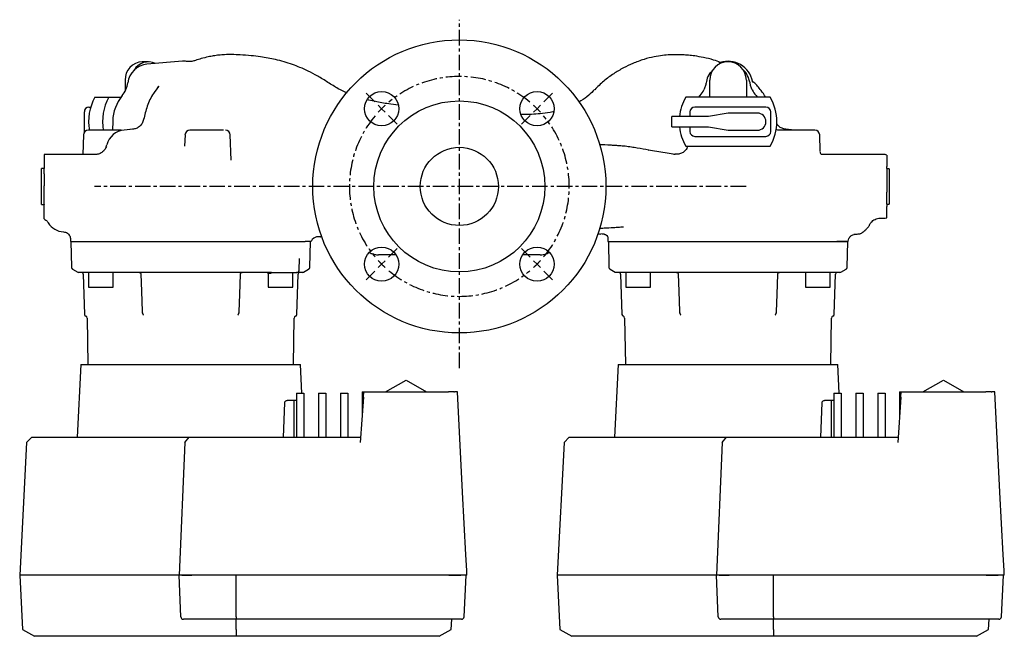
# Model space of a CAD drawing. Units: inches. Extents: x 150 to 917, y -35 to 527.
# Drawn here: x 178 to 581, y -35 to 218 of the extents above; entities that cross this region are included whole.
import ezdxf

# ---------------------------------------------------------------- set-up
doc = ezdxf.new("R2010")
doc.units = ezdxf.units.IN
doc.header["$MEASUREMENT"] = 0
doc.linetypes.add('CENTER', pattern=[10.16, 6.35, -1.27, 1.27, -1.27])
doc.layers.add('Biral', color=160, linetype='Continuous')

msp = doc.modelspace()

# ---------------------------------------------------------------- linework, layer by layer
at = {"layer": 'Biral', "linetype": 'CENTER'}
for p, q in [((358.05, 75.14), (358.05, 217.73)), ((323.41, 184.14), (319.87, 187.67)), ((392.7, 184.14), (396.24, 187.67)), ((326.23, 181.31), (324.82, 182.72)), ((389.87, 181.31), (391.29, 182.72)), ((326.23, 181.31), (327.65, 179.89)), ((329.06, 178.48), (332.6, 174.94)), ((387.05, 178.48), (383.51, 174.94)), ((389.87, 181.31), (388.46, 179.89)), ((475.46, 149.49), (208.64, 149.49)), ((329.06, 120.5), (332.6, 124.03)), ((387.05, 120.5), (383.51, 124.03)), ((326.23, 117.67), (324.82, 116.25)), ((326.23, 117.67), (327.65, 119.08)), ((389.87, 117.67), (388.46, 119.08)), ((389.87, 117.67), (391.29, 116.25)), ((323.41, 114.84), (319.87, 111.3)), ((392.7, 114.84), (396.24, 111.3))]:
    msp.add_line(p, q, dxfattribs=at)
at = {"layer": 'Biral'}
for p, q in [((230.78, 200.49), (228.25, 200.49)), ((244.71, 200.69), (230.17, 199.58)), ((250.03, 201.02), (250.01, 201.01)), ((221.2, 192.99), (221.2, 188.43)), ((234.91, 190.55), (234.42, 189.97)), ((460.55, 185.99), (460.55, 192.99)), ((475.55, 192.99), (475.55, 185.99)), ((208.79, 185.99), (214.51, 185.99)), ((214.51, 185.99), (219.51, 185.99)), ((485.37, 185.99), (450.73, 185.99)), ((456.05, 185.99), (456.6, 186.64)), ((458.16, 189.01), (458.15, 189)), ((477.95, 189), (477.95, 189.01)), ((479.51, 186.64), (480.05, 185.99)), ((206.4, 181.99), (207.14, 181.99)), ((483.55, 181.99), (454.45, 181.99)), ((204.52, 171.99), (204.52, 179.99)), ((460.05, 178.08), (445.05, 178.08)), ((445.05, 175.99), (445.05, 178.08)), ((452.45, 179.99), (452.45, 178.08)), ((468.05, 179.49), (460.05, 178.08)), ((476.05, 179.49), (468.05, 179.49)), ((480.05, 179.49), (476.05, 179.49)), ((485.55, 171.99), (485.55, 179.99)), ((216.15, 176.26), (216.03, 172.49)), ((445.05, 173.9), (445.05, 175.99)), ((445.05, 173.9), (460.05, 173.9)), ((452.45, 173.9), (452.45, 171.99)), ((460.05, 173.9), (468.05, 172.49)), ((204.15, 170.56), (203.87, 162.49)), ((204.54, 171.68), (204.52, 171.99)), ((219.61, 172.49), (219.23, 172.35)), ((224.41, 172.89), (220.81, 172.57)), ((223.4, 172.86), (223.27, 172.79)), ((245.74, 170.56), (245.58, 166)), ((264.62, 160.28), (264.26, 170.56)), ((454.45, 169.99), (483.55, 169.99)), ((468.05, 172.49), (476.05, 172.49)), ((476.05, 172.49), (480.05, 172.49)), ((489.13, 172.49), (488.89, 172.49)), ((489.12, 172.49), (488.9, 172.53)), ((489.14, 172.49), (489.12, 172.49)), ((495.29, 172.57), (491.62, 172.89)), ((505.83, 163.98), (505.6, 170.56)), ((450.73, 165.99), (485.37, 165.99)), ((208.83, 162.49), (188.05, 162.49)), ((188.05, 162.49), (188.05, 156.84)), ((435.6, 164.23), (435.55, 164.27)), ((446.33, 162.64), (446.45, 162.52)), ((507.01, 162.49), (506.24, 162.6)), ((532.36, 162.49), (506.97, 162.49)), ((533.06, 162.33), (532.2, 162.49)), ((264.6, 160.28), (264.57, 161.03)), ((188.05, 156.83), (187.05, 156.83)), ((187.05, 142.03), (187.05, 156.83)), ((188.05, 154.63), (188.05, 156.84)), ((534.05, 156.71), (533.05, 156.71)), ((534.05, 156.71), (534.05, 142.27)), ((188.05, 151.2), (188.05, 151.04)), ((188.05, 151.04), (188.05, 149.77)), ((188.05, 149.77), (188.05, 149.73)), ((188.05, 147.93), (188.05, 149.73)), ((533.05, 151.87), (533.05, 149.77)), ((533.05, 149.77), (533.05, 149.73)), ((188.05, 147.82), (188.05, 147.93)), ((187.05, 142.03), (188.05, 142.03)), ((533.05, 142.27), (534.05, 142.27)), ((525.89, 133.65), (525.92, 133.71)), ((530.39, 136.49), (532.34, 136.49)), ((532.18, 136.49), (533.06, 136.65)), ((416.53, 129.91), (415.95, 130.03)), ((417.17, 129.89), (416.53, 129.91)), ((417.31, 129.89), (417.17, 129.89)), ((417.31, 129.89), (417.45, 129.89)), ((418.7, 129.04), (418.65, 129.11)), ((520.12, 129.89), (520.23, 129.89)), ((198.84, 128.01), (198.88, 126.99)), ((198.88, 126.99), (203.54, 126.99)), ((199.06, 126.99), (199.24, 116.47)), ((203.54, 126.99), (210.89, 126.99)), ((210.89, 126.99), (285.22, 126.99)), ((285.22, 126.99), (292.56, 126.99)), ((292.56, 126.99), (294.96, 126.99)), ((296.01, 126.99), (294.96, 126.99)), ((295.66, 126.99), (294.96, 126.99)), ((296.8, 126.99), (296.01, 126.99)), ((296.8, 126.99), (296.53, 126.99)), ((297.4, 126.99), (296.8, 126.99)), ((296.86, 116.47), (297.05, 126.99)), ((299.99, 128.89), (299.99, 128.89)), ((301.7, 128.9), (301.32, 128.89)), ((418.82, 128.55), (418.88, 126.99)), ((418.88, 126.99), (423.54, 126.99)), ((419.06, 126.99), (419.24, 116.47)), ((423.54, 126.99), (430.89, 126.99)), ((430.89, 126.99), (505.22, 126.99)), ((505.22, 126.99), (512.56, 126.99)), ((512.56, 126.99), (517.12, 126.99)), ((516.86, 116.47), (517.05, 126.99)), ((517.22, 126.99), (517.23, 126.99)), ((517.23, 126.99), (517.23, 126.99)), ((292.49, 115.27), (292.57, 119.92)), ((292.57, 119.92), (292.57, 119.92)), ((199.74, 115.62), (201.82, 114.42)), ((223.34, 114.29), (202.32, 114.29)), ((204.05, 113.52), (204.63, 97.06)), ((206.28, 113.99), (206.28, 108.29)), ((216.28, 108.29), (216.28, 113.99)), ((281.21, 114.29), (272.77, 114.29)), ((279.82, 113.99), (279.82, 108.29)), ((289.82, 108.29), (289.82, 113.99)), ((291.48, 97.06), (292.06, 113.52)), ((294.29, 114.42), (296.36, 115.62)), ((419.74, 115.62), (421.82, 114.42)), ((424.05, 113.52), (424.63, 97.06)), ((443.34, 114.29), (424.27, 114.29)), ((426.28, 113.99), (426.28, 108.29)), ((436.28, 108.29), (436.28, 113.99)), ((499.82, 113.99), (499.82, 108.29)), ((509.82, 108.29), (509.82, 113.99)), ((511.48, 97.06), (512.06, 113.52)), ((514.29, 114.42), (516.36, 115.62)), ((206.28, 108.29), (216.28, 108.29)), ((279.82, 108.29), (289.82, 108.29)), ((426.28, 108.29), (436.28, 108.29)), ((499.82, 108.29), (509.82, 108.29)), ((205.69, 95.59), (206.02, 76.64)), ((290.09, 76.64), (290.42, 95.59)), ((425.69, 95.59), (426.02, 76.64)), ((510.09, 76.64), (510.42, 95.59)), ((203.12, 76.64), (201.55, 46.84)), ((203.12, 76.64), (248.05, 76.64)), ((248.05, 76.64), (292.99, 76.64)), ((293.61, 64.84), (292.99, 76.64)), ((423.12, 76.64), (421.55, 46.84)), ((423.12, 76.64), (468.05, 76.64)), ((468.05, 76.64), (512.99, 76.64)), ((513.61, 64.84), (512.99, 76.64)), ((327.82, 65.34), (336.23, 70.19)), ((336.23, 70.19), (344.64, 65.34)), ((547.82, 65.34), (556.23, 70.19)), ((556.23, 70.19), (564.64, 65.34)), ((291.35, 64.84), (291.35, 46.84)), ((291.35, 64.84), (294.35, 64.84)), ((294.35, 64.84), (294.35, 46.84)), ((300.35, 64.84), (300.35, 46.84)), ((300.35, 64.84), (303.35, 64.84)), ((303.35, 64.84), (303.35, 46.84)), ((309.35, 64.84), (309.35, 46.84)), ((309.35, 64.84), (312.35, 64.84)), ((312.35, 64.84), (312.35, 46.84)), ((318.23, 65.34), (318.23, 55.1)), ((318.23, 65.34), (318.95, 65.34)), ((318.8, 63.23), (318.95, 65.34)), ((318.95, 65.34), (350.74, 65.34)), ((352.92, 65.34), (353.63, 65.34)), ((355.85, 65.34), (353.63, 65.34)), ((357.23, 65.34), (356.05, 65.34)), ((511.35, 64.84), (514.35, 64.84)), ((511.35, 64.84), (511.35, 46.84)), ((514.35, 64.84), (514.35, 46.84)), ((520.35, 64.84), (523.35, 64.84)), ((520.35, 64.84), (520.35, 46.84)), ((523.35, 64.84), (523.35, 46.84)), ((529.35, 64.84), (532.35, 64.84)), ((529.35, 64.84), (529.35, 46.84)), ((532.35, 64.84), (532.35, 46.84)), ((538.23, 65.34), (538.95, 65.34)), ((538.23, 65.34), (538.23, 55.1)), ((538.8, 63.23), (538.95, 65.34)), ((538.95, 65.34), (570.74, 65.34)), ((572.92, 65.34), (573.63, 65.34)), ((575.85, 65.34), (573.63, 65.34)), ((577.23, 65.34), (576.05, 65.34)), ((286.05, 46.84), (286.54, 60.87)), ((291.35, 61.84), (287.54, 61.84)), ((290.4, 46.84), (290.4, 61.84)), ((318.8, 63.23), (317.51, 44.73)), ((506.05, 46.84), (506.54, 60.87)), ((511.35, 61.84), (507.54, 61.84)), ((510.4, 46.84), (510.4, 61.84)), ((538.8, 63.23), (537.51, 44.73)), ((180.9, 44.73), (178.05, -9.66)), ((183.02, 46.84), (180.9, 44.73)), ((183.02, 46.84), (242.05, 46.84)), ((242.05, 46.84), (247.47, 46.84)), ((245.7, 44.73), (243.31, -9.66)), ((245.7, 44.73), (247.47, 46.84)), ((247.47, 46.84), (248.99, 46.84)), ((251.34, 46.84), (310.05, 46.84)), ((310.05, 46.84), (317.65, 46.84)), ((400.9, 44.73), (398.05, -9.66)), ((403.02, 46.84), (400.9, 44.73)), ((403.02, 46.84), (462.05, 46.84)), ((462.05, 46.84), (467.47, 46.84)), ((465.7, 44.73), (463.31, -9.66)), ((465.7, 44.73), (467.47, 46.84)), ((467.47, 46.84), (468.99, 46.84)), ((471.34, 46.84), (530.05, 46.84)), ((530.05, 46.84), (537.65, 46.84)), ((178.05, -9.66), (179.22, -31.86)), ((242.05, -9.66), (178.05, -9.66)), ((243.31, -9.66), (242.05, -9.66)), ((244.06, -26.71), (243.31, -9.66)), ((244.45, -9.66), (243.31, -9.66)), ((266.65, -9.66), (248.49, -9.66)), ((310.05, -9.66), (248.49, -9.66)), ((266.65, -26.71), (266.65, -9.66)), ((310.05, -9.66), (266.85, -9.66)), ((353.69, -9.66), (310.05, -9.66)), ((354.35, -9.66), (310.05, -9.66)), ((359.56, -9.66), (358.63, -9.66)), ((359.56, -9.66), (358.67, -9.66)), ((359.77, -9.66), (359.56, -9.66)), ((359.96, -26.71), (360.85, -9.66)), ((361.17, -9.66), (359.97, -9.66)), ((462.05, -9.66), (398.05, -9.66)), ((398.05, -9.66), (399.22, -31.86)), ((463.31, -9.66), (462.05, -9.66)), ((464.45, -9.66), (463.31, -9.66)), ((464.06, -26.71), (463.31, -9.66)), ((530.05, -9.66), (468.49, -9.66)), ((486.65, -9.66), (468.49, -9.66)), ((486.65, -26.71), (486.65, -9.66)), ((530.05, -9.66), (486.85, -9.66)), ((574.35, -9.66), (530.05, -9.66)), ((573.69, -9.66), (530.05, -9.66)), ((579.56, -9.66), (578.63, -9.66)), ((579.56, -9.66), (578.67, -9.66)), ((579.77, -9.66), (579.56, -9.66)), ((579.96, -26.71), (580.85, -9.66)), ((581.17, -9.66), (579.97, -9.66)), ((246.21, -27.66), (245.06, -27.66)), ((266.65, -27.66), (249.45, -27.66)), ((266.65, -31.86), (266.65, -27.66)), ((310.05, -27.66), (266.85, -27.66)), ((352.84, -27.66), (310.05, -27.66)), ((354.69, -31.86), (354.91, -27.66)), ((358.96, -27.66), (356.83, -27.66)), ((466.21, -27.66), (465.06, -27.66)), ((486.65, -27.66), (469.45, -27.66)), ((486.65, -31.86), (486.65, -27.66)), ((530.05, -27.66), (486.85, -27.66)), ((572.84, -27.66), (530.05, -27.66)), ((574.69, -31.86), (574.91, -27.66)), ((578.96, -27.66), (576.83, -27.66)), ((179.22, -31.86), (184.06, -34.66)), ((266.65, -31.86), (266.65, -34.66)), ((349.84, -34.66), (354.69, -31.86)), ((399.22, -31.86), (404.06, -34.66)), ((486.65, -31.86), (486.65, -34.66)), ((569.84, -34.66), (574.69, -31.86)), ((242.05, -34.66), (184.06, -34.66)), ((266.65, -34.66), (242.05, -34.66)), ((349.84, -34.66), (266.85, -34.66)), ((462.05, -34.66), (404.06, -34.66)), ((486.65, -34.66), (462.05, -34.66)), ((569.84, -34.66), (486.85, -34.66))]:
    msp.add_line(p, q, dxfattribs=at)
at = {"layer": 'Biral', "flags": 128}
for points in [[(227.7, 113.61), (227.93, 106.66), (228.2, 98.24)], [(267.91, 98.24), (268.13, 105.2), (268.4, 113.61)], [(447.7, 113.61), (447.93, 106.66), (448.2, 98.24)], [(487.91, 98.24), (488.13, 105.2), (488.4, 113.61)], [(361.17, -9.66), (361.14, -9.26), (361.06, -7.66), (360.73, -1.27), (359.38, 24.29), (357.23, 65.34)], [(581.17, -9.66), (581.14, -9.26), (581.06, -7.66), (580.73, -1.27), (579.38, 24.29), (577.23, 65.34)]]:
    msp.add_lwpolyline(points, dxfattribs=at)
at = {"layer": 'Biral'}
for centre, radius in [((358.05, 149.49), 60), ((358.05, 149.49), 60), ((326.23, 181.31), 7), ((326.23, 181.31), 7), ((389.87, 181.31), 7), ((389.87, 181.31), 7), ((358.05, 149.49), 35), ((358.05, 149.49), 35), ((358.05, 149.49), 16), ((358.05, 149.49), 16), ((326.23, 117.67), 7), ((326.23, 117.67), 7), ((389.87, 117.67), 7), ((389.87, 117.67), 7)]:
    msp.add_circle(centre, radius, dxfattribs=at)
for centre, radius, start, end in [((228.52, 193.18), 7.32, 92.0982, 181.4635), ((231.08, 190.8), 8.82, 95.9227, 172.9118), ((230.79, 193.6), 6.86, 65.467, 149.392), ((468.05, 192.99), 7.5, 0, 180), ((468.05, 190.49), 10.23, 11.3571, 108.123), ((211.74, 193.41), 10.69, 320.7238, 351.8516), ((227.37, 175.99), 21.09, 151.702, 189.6146), ((233.08, 175.99), 21.09, 151.702, 189.6146), ((233.35, 175.76), 17.21, 140.8003, 178.3324), ((468.05, 175.99), 20, 150, 174.0034), ((448.79, 193.49), 10.39, 318.7458, 334.398), ((487.32, 193.49), 10.39, 205.602, 221.2542), ((468.05, 175.99), 20, 330, 30), ((206.46, 180.05), 1.94, 91.8362, 181.7254), ((454.45, 179.99), 2, 90, 180), ((483.55, 179.99), 2, 0, 90), ((480.05, 175.99), 3.5, 270, 90), ((468.05, 175.99), 20, 186.1448, 210), ((206.15, 170.49), 2, 90, 178), ((221.51, 164.6), 8, 95, 165.9281), ((247.73, 170.49), 2, 90, 178), ((262.27, 170.49), 2, 2, 90), ((454.45, 171.99), 2, 180, 270), ((483.55, 171.99), 2, 270, 0), ((503.6, 170.49), 2, 2, 90), ((205.99, 168.49), 8, 340.3818, 345.9281), ((196.46, 138.89), 8, 212.3401, 266.8332), ((300.2, 125.89), 3, 90, 158.4898), ((202.32, 115.29), 1, 240, 270), ((203.25, 113.49), 0.8, 2, 90), ((279.76, 114.19), 0.2, 194.4775, 270), ((289.89, 114.19), 0.2, 270, 345.5225), ((291.49, 115.29), 1, 270, 359), ((292.86, 113.49), 0.8, 90, 178), ((293.79, 115.29), 1, 270, 300), ((422.32, 115.29), 1, 240, 270), ((423.25, 113.49), 0.8, 2, 90), ((512.86, 113.49), 0.8, 90, 178), ((513.79, 115.29), 1, 270, 300), ((205.43, 97.09), 0.8, 182, 250.4048), ((290.68, 97.09), 0.8, 289.5952, 358), ((425.43, 97.09), 0.8, 182, 250.4048), ((510.68, 97.09), 0.8, 289.5952, 358), ((204.89, 95.58), 0.8, 1, 70.4048), ((291.22, 95.58), 0.8, 109.5952, 179), ((424.89, 95.58), 0.8, 1, 70.4048), ((511.22, 95.58), 0.8, 109.5952, 179), ((358.96, -26.66), 1, 270, 357), ((578.96, -26.66), 1, 270, 357)]:
    msp.add_arc(centre, radius, start, end, dxfattribs=at)
at = {"layer": 'Biral', "linetype": 'CENTER'}
for start, end in [(50.093, 129.907), (132.4535, 135), (45, 47.5465), (140.093, 219.907), (135, 137.5465), (42.4535, 45), (320.093, 39.907), (222.4535, 225), (225, 227.5465), (312.4535, 315), (315, 317.5465), (230.093, 309.907)]:
    msp.add_arc((358.05, 149.49), 45, start, end, dxfattribs=at)
at = {"layer": 'Biral'}
for centre in [(245.07, -26.66), (465.07, -26.66)]:
    msp.add_ellipse(centre, major_axis=(0.981, 0.269), ratio=0.982313, start_param=2.921809, end_param=4.440246, dxfattribs=at)
for points, knots in [([(304.22, 192.05), (302.85, 192.95), (300.23, 194.65), (296.39, 196.63), (292.93, 198.17), (289.66, 199.42), (286.29, 200.51), (282.96, 201.39), (279.72, 202.06), (276.4, 202.58), (272.59, 203.02), (268.7, 203.33), (265.09, 203.48), (262.15, 203.44), (259.61, 203.24), (257.35, 202.94), (254.95, 202.48), (252.5, 201.87), (250.82, 201.3), (250.03, 201.04)], [0, 0, 0, 0, 0.0878228, 0.1678333, 0.23168, 0.289919, 0.3524041, 0.4158973, 0.4693698, 0.5251117, 0.5940584, 0.6740794, 0.7348064, 0.7864125, 0.8287701, 0.8675255, 0.9052948, 0.9554095, 1, 1, 1, 1]), ([(465.02, 200.22), (464.07, 200.57), (461.79, 201.41), (458.23, 202.25), (454.79, 202.86), (451.94, 203.19), (449.45, 203.37), (446.93, 203.43), (444.17, 203.36), (441.11, 203.1), (437.54, 202.54), (433.43, 201.49), (429.23, 199.94), (425.08, 197.97), (421.08, 195.6), (417.07, 192.68), (414.66, 190.28), (413.46, 189.08)], [0, 0, 0, 0, 0.055065, 0.131643, 0.197207, 0.242779, 0.285676, 0.330743, 0.378171, 0.433197, 0.495273, 0.57174, 0.660094, 0.734815, 0.81764, 0.909164, 1, 1, 1, 1]), ([(246.55, 200.65), (246.48, 200.66), (245.88, 200.77), (245.26, 200.73), (244.71, 200.69)], [0, 0, 0, 0, 0.110273, 1, 1, 1, 1]), ([(250.07, 201.05), (249.55, 200.9), (248.41, 200.57), (247.23, 200.62), (246.58, 200.65)], [0, 0, 0, 0, 0.452722, 1, 1, 1, 1]), ([(464.77, 200.17), (464.66, 200.14), (464.45, 200.07), (464.28, 200.06), (464.26, 200.06), (464.25, 200.05)], [0, 0, 0, 0, 0.361808, 0.722076, 1, 1, 1, 1]), ([(461.92, 197.04), (461.48, 196.65), (460.27, 195.58), (459.42, 193.67), (459.13, 192.29), (459.05, 191.89)], [0, 0, 0, 0, 0.291475, 0.800551, 1, 1, 1, 1]), ([(477.05, 191.89), (476.79, 192.87), (476.25, 194.82), (475.02, 196.68), (474.1, 197.26), (474.04, 197.3)], [0, 0, 0, 0, 0.482827, 0.967556, 1, 1, 1, 1]), ([(234.99, 190.49), (234.23, 189.54), (232.29, 187.07), (230.11, 182.46), (229.23, 178.74), (228.8, 176.92)], [0, 0, 0, 0, 0.245052, 0.63157, 1, 1, 1, 1]), ([(312.08, 187.77), (312.04, 187.79), (310.84, 188.26), (308.17, 189.57), (305.66, 191.17), (304.27, 192.05)], [0, 0, 0, 0, 0.014792, 0.455146, 1, 1, 1, 1]), ([(459.05, 191.89), (458.96, 191.4), (458.77, 190.41), (458.36, 189.48), (458.16, 189.01)], [0, 0, 0, 0, 0.494734, 1, 1, 1, 1]), ([(477.95, 189.01), (477.75, 189.47), (477.35, 190.4), (477.15, 191.39), (477.05, 191.89)], [0, 0, 0, 0, 0.494732, 1, 1, 1, 1]), ([(483.49, 185.99), (483.48, 186.01), (482.94, 187.01), (481.35, 189.08), (479.55, 191.29), (478.23, 192.39), (478.04, 192.55)], [0, 0, 0, 0, 0.007264, 0.396684, 0.910125, 1, 1, 1, 1]), ([(478.18, 192.06), (478.18, 192.06), (478.22, 192.01), (478.11, 192.18), (478.06, 192.44), (478.04, 192.53)], [0, 0, 0, 0, 0.009561, 0.661925, 1, 1, 1, 1]), ([(413.43, 189.13), (412.66, 188.36), (410.98, 186.69), (408.74, 184.99), (407.21, 184.2), (406.9, 184.04)], [0, 0, 0, 0, 0.406901, 0.880229, 1, 1, 1, 1]), ([(332.96, 182.75), (331.67, 182.91), (328.43, 183.31), (324.5, 184.06), (321.66, 184.67), (320.63, 184.95), (320.45, 185)], [0, 0, 0, 0, 0.290268, 0.726081, 0.952238, 1, 1, 1, 1]), ([(396.67, 180.15), (396.54, 180.11), (395.05, 179.71), (391.12, 179.21), (386.79, 178.85), (383.89, 178.95), (383.36, 178.97)], [0, 0, 0, 0, 0.029199, 0.34656, 0.882228, 1, 1, 1, 1]), ([(228.76, 176.91), (228.59, 176.34), (228.26, 175.24), (227.13, 173.98), (225.78, 173.14), (224.78, 172.96), (224.29, 172.88)], [0, 0, 0, 0, 0.270991, 0.527329, 0.767632, 1, 1, 1, 1]), ([(491.69, 172.89), (491.17, 172.98), (490.13, 173.17), (488.8, 174.01), (488.21, 174.81), (487.94, 175.19)], [0, 0, 0, 0, 0.346947, 0.693938, 1, 1, 1, 1]), ([(213.41, 172.49), (212.5, 172.49), (211.09, 172.49), (209.4, 172.49), (208.24, 172.49), (207.3, 172.49), (206.39, 172.49), (206.24, 172.49), (206.15, 172.49)], [0, 0, 0, 0, 0.2394568, 0.3683607, 0.5, 0.6316393, 0.7605432, 1, 1, 1, 1]), ([(219.61, 172.49), (219.26, 172.49), (218.54, 172.49), (217, 172.49), (215.26, 172.49), (214.02, 172.49), (213.41, 172.49)], [0, 0, 0, 0, 0.245869, 0.5, 0.754131, 1, 1, 1, 1]), ([(261.48, 172.49), (260.98, 172.49), (260.21, 172.49), (258.64, 172.49), (257.28, 172.49), (255.81, 172.49), (253.91, 172.49), (251.64, 172.49), (249.77, 172.49), (248.65, 172.49), (248.06, 172.49), (247.75, 172.49), (247.77, 172.49), (247.77, 172.49)], [0, 0, 0, 0, 0.140703, 0.216446, 0.293797, 0.371147, 0.44689, 0.587593, 0.728296, 0.804039, 0.88139, 0.95874, 1, 1, 1, 1]), ([(489.54, 172.49), (489.05, 172.47), (488.39, 172.44), (487.78, 172.7), (487.63, 172.76)], [0, 0, 0, 0, 0.744974, 1, 1, 1, 1]), ([(503.48, 172.49), (503.5, 172.49), (503.52, 172.49), (502.95, 172.49), (502.2, 172.49), (501.17, 172.49), (499.62, 172.49), (497.39, 172.49), (495.03, 172.49), (493.23, 172.49), (491.95, 172.49), (490.85, 172.49), (489.72, 172.49), (489.37, 172.49), (489.15, 172.49)], [0, 0, 0, 0, 0.0782629, 0.1457508, 0.214671, 0.2835911, 0.351079, 0.4764473, 0.6018156, 0.6693035, 0.7382237, 0.8071438, 0.8746317, 1, 1, 1, 1]), ([(213.53, 165.82), (213.32, 165.35), (212.89, 164.41), (211.74, 163.35), (210.36, 162.63), (209.33, 162.53), (208.82, 162.49)], [0, 0, 0, 0, 0.249998, 0.5, 0.750002, 1, 1, 1, 1]), ([(425.94, 165.9), (425.66, 165.92), (424.83, 166), (423.34, 166.1), (421.67, 166.24), (418.97, 166.41), (416.91, 166.5), (415.39, 166.56)], [0, 0, 0, 0, 0.083286, 0.247561, 0.405716, 0.564434, 1, 1, 1, 1]), ([(435.6, 164.38), (434.03, 164.66), (431.66, 165.09), (428.45, 165.58), (426.78, 165.79), (425.93, 165.9)], [0, 0, 0, 0, 0.487352, 0.738145, 1, 1, 1, 1]), ([(451.12, 164.94), (451.24, 165.15), (451.43, 165.48), (451.48, 165.86), (451.5, 165.99)], [0, 0, 0, 0, 0.651812, 1, 1, 1, 1]), ([(446.45, 162.56), (446.18, 162.6), (444.79, 162.78), (441.1, 163.35), (437.72, 163.95), (435.45, 164.35)], [0, 0, 0, 0, 0.073904, 0.379731, 1, 1, 1, 1]), ([(451.18, 165.03), (450.99, 164.73), (450.53, 163.99), (449.36, 163.18), (447.87, 162.62), (446.81, 162.68), (446.28, 162.71)], [0, 0, 0, 0, 0.189727, 0.4564, 0.726949, 1, 1, 1, 1]), ([(506.2, 162.52), (506.11, 162.74), (505.93, 163.14), (505.86, 163.53), (505.83, 163.71)], [0, 0, 0, 0, 0.52084, 1, 1, 1, 1]), ([(533.05, 162.3), (533.05, 162.31), (533.05, 162.36), (533.05, 162.07), (533.05, 161.44), (533.05, 160.44), (533.05, 159.18), (533.05, 158.16), (533.05, 157.67)], [0, 0, 0, 0, 0.055259, 0.24814, 0.441019, 0.633861, 0.826701, 1, 1, 1, 1]), ([(533.05, 156.77), (533.05, 156.85), (533.05, 157), (533.05, 157.31), (533.05, 157.53), (533.05, 157.67)], [0, 0, 0, 0, 0.251486, 0.508987, 1, 1, 1, 1]), ([(188.05, 154.63), (188.05, 154.38), (188.05, 153.88), (188.05, 153.12), (188.05, 152.29), (188.05, 151.58), (188.05, 151.26), (188.05, 151.2)], [0, 0, 0, 0, 0.262912, 0.525954, 0.790946, 0.964487, 1, 1, 1, 1]), ([(533.05, 156.77), (533.05, 156.12), (533.05, 155.01), (533.05, 153.72), (533.05, 152.71), (533.05, 152.11), (533.05, 151.87)], [0, 0, 0, 0, 0.410521, 0.69754, 0.879766, 1, 1, 1, 1]), ([(533.05, 149.73), (533.05, 149.42), (533.05, 148.54), (533.05, 147.66), (533.05, 147.09)], [0, 0, 0, 0, 0.356344, 1, 1, 1, 1]), ([(188.05, 144.92), (188.05, 145.08), (188.05, 145.48), (188.05, 146.17), (188.05, 147), (188.05, 147.61), (188.05, 147.82)], [0, 0, 0, 0, 0.214356, 0.522483, 0.833761, 1, 1, 1, 1]), ([(533.05, 142.21), (533.05, 142.87), (533.05, 143.98), (533.05, 145.28), (533.05, 146.27), (533.05, 146.86), (533.05, 147.09)], [0, 0, 0, 0, 0.419832, 0.702264, 0.883851, 1, 1, 1, 1]), ([(188.05, 142.26), (188.05, 142.75), (188.05, 143.74), (188.05, 144.52), (188.05, 144.92)], [0, 0, 0, 0, 0.493229, 1, 1, 1, 1]), ([(188.05, 142.26), (188.05, 142.25), (188.05, 142.21), (188.05, 142.14), (188.05, 142.08), (188.05, 142.04)], [0, 0, 0, 0, 0.251598, 0.510022, 1, 1, 1, 1]), ([(188.05, 136.24), (188.05, 136.22), (188.05, 136.18), (188.05, 136.48), (188.05, 137.11), (188.05, 138.09), (188.05, 139.62), (188.05, 141.11), (188.05, 142.04)], [0, 0, 0, 0, 0.059362, 0.224401, 0.38947, 0.555907, 0.722373, 1, 1, 1, 1]), ([(533.05, 142.21), (533.05, 142.13), (533.05, 141.98), (533.05, 141.67), (533.05, 141.45), (533.05, 141.31)], [0, 0, 0, 0, 0.25144, 0.508895, 1, 1, 1, 1]), ([(533.05, 136.69), (533.05, 136.67), (533.05, 136.63), (533.05, 136.91), (533.05, 137.54), (533.05, 138.55), (533.05, 139.8), (533.05, 140.82), (533.05, 141.31)], [0, 0, 0, 0, 0.055522, 0.248457, 0.44139, 0.634285, 0.827177, 1, 1, 1, 1]), ([(188.01, 136.17), (188.26, 136.02), (188.9, 135.64), (189.47, 135.07), (189.68, 134.63), (189.69, 134.61)], [0, 0, 0, 0, 0.375681, 0.972637, 1, 1, 1, 1]), ([(519.51, 129.93), (519.71, 129.93), (520.58, 129.95), (521.54, 130.02), (522.24, 130.17), (522.63, 130.32), (522.99, 130.54), (523.33, 130.79), (523.62, 131.02), (523.83, 131.19), (524.03, 131.38), (524.23, 131.56), (524.43, 131.75), (524.68, 132), (525.14, 132.48), (525.62, 132.99), (525.81, 133.35), (525.92, 133.56)], [0, 0, 0, 0, 0.070469, 0.318015, 0.428451, 0.522937, 0.597018, 0.650738, 0.671553, 0.689369, 0.705125, 0.719841, 0.734508, 0.749947, 0.785159, 0.878661, 1, 1, 1, 1]), ([(525.98, 133.67), (526.18, 134.07), (526.63, 134.93), (527.93, 135.92), (529.26, 136.41), (530.01, 136.46), (530.39, 136.49)], [0, 0, 0, 0, 0.2956372, 0.6364656, 0.8150665, 1, 1, 1, 1]), ([(196.03, 130.9), (196.02, 130.9), (196, 130.9), (196.01, 130.9), (196.01, 130.9)], [0, 0, 0, 0, 0.855125, 1, 1, 1, 1]), ([(196.02, 130.89), (196.29, 130.85), (196.85, 130.78), (197.66, 130.34), (198.32, 129.68), (198.69, 128.91), (198.84, 128.35), (198.83, 128.06), (198.83, 128.01)], [0, 0, 0, 0, 0.178921, 0.385817, 0.614567, 0.802791, 0.964905, 1, 1, 1, 1]), ([(414.72, 130.28), (414.82, 130.23), (415.14, 130.08), (415.61, 130.02), (415.94, 129.98)], [0, 0, 0, 0, 0.314706, 1, 1, 1, 1]), ([(415.41, 132.4), (416.05, 132.42), (417.93, 132.49), (420.6, 132.64), (422.85, 132.82), (424.23, 132.91), (424.92, 132.98), (425.29, 133.01)], [0, 0, 0, 0, 0.204751, 0.595822, 0.790154, 0.890782, 1, 1, 1, 1]), ([(417.29, 129.92), (417.41, 129.92), (417.65, 129.91), (418.27, 129.64), (418.63, 129.27), (418.68, 129.16), (418.69, 129.15)], [0, 0, 0, 0, 0.306492, 0.633876, 0.961725, 1, 1, 1, 1]), ([(418.7, 129.04), (418.71, 129.02), (418.74, 128.96), (418.84, 128.7), (418.82, 128.56), (418.82, 128.56)], [0, 0, 0, 0, 0.385364, 0.964567, 1, 1, 1, 1]), ([(517.5, 128.12), (517.69, 128.45), (518.08, 129.11), (519.08, 129.76), (519.85, 129.84), (520.23, 129.89)], [0, 0, 0, 0, 0.330589, 0.665295, 1, 1, 1, 1]), ([(299.99, 128.89), (299.97, 128.89), (299.85, 128.89), (299.71, 128.89), (299.58, 128.89)], [0, 0, 0, 0, 0.178204, 1, 1, 1, 1]), ([(300.2, 128.89), (300.2, 128.89), (300.17, 128.89), (300.13, 128.89), (300.06, 128.89), (300.02, 128.89), (299.99, 128.89)], [0, 0, 0, 0, 0.04966, 0.366662, 0.683663, 1, 1, 1, 1]), ([(300.23, 128.89), (300.22, 128.89), (300.22, 128.89), (300.21, 128.89), (300.2, 128.89), (300.2, 128.89)], [0, 0, 0, 0, 0.418745, 0.7110194, 1, 1, 1, 1]), ([(301.27, 128.89), (301.28, 128.89), (301.32, 128.89), (301, 128.89), (300.49, 128.89), (300.23, 128.89)], [0, 0, 0, 0, 0.176662, 0.586904, 1, 1, 1, 1]), ([(517.12, 126.99), (516.98, 126.99), (516.7, 126.99), (515.74, 126.99), (514.42, 126.99), (513.18, 126.99), (512.56, 126.99)], [0, 0, 0, 0, 0.248256, 0.497199, 0.748244, 1, 1, 1, 1]), ([(517.25, 127), (517.25, 127.04), (517.21, 127.43), (517.37, 127.79), (517.5, 128.12)], [0, 0, 0, 0, 0.122566, 1, 1, 1, 1]), ([(321.2, 122.46), (321.22, 122.45), (321.65, 122.17), (322.63, 121.83), (323.9, 121.51), (324.71, 121.52), (325.01, 121.53)], [0, 0, 0, 0, 0.016306, 0.389257, 0.773677, 1, 1, 1, 1]), ([(331.94, 121.49), (331.24, 121.49), (328.83, 121.49), (326.59, 121.49), (325.01, 121.49)], [0, 0, 0, 0, 0.291937, 1, 1, 1, 1]), ([(391.1, 121.49), (389.51, 121.49), (387.28, 121.49), (384.88, 121.49), (384.18, 121.49)], [0, 0, 0, 0, 0.70911, 1, 1, 1, 1]), ([(391.1, 121.51), (391.54, 121.52), (392.52, 121.56), (393.82, 121.9), (394.59, 122.32), (394.9, 122.49)], [0, 0, 0, 0, 0.331797, 0.736269, 1, 1, 1, 1]), ([(199.24, 116.47), (199.25, 116.39), (199.27, 116.21), (199.38, 115.97), (199.54, 115.76), (199.68, 115.67), (199.75, 115.62)], [0, 0, 0, 0, 0.24591, 0.500199, 0.754382, 1, 1, 1, 1]), ([(228.33, 114.29), (227.92, 114.29), (227.11, 114.29), (225.4, 114.29), (224.16, 114.29), (223.34, 114.29)], [0, 0, 0, 0, 0.249574, 0.499808, 1, 1, 1, 1]), ([(226.92, 114.29), (226.96, 114.29), (227.04, 114.28), (227.18, 114.24), (227.32, 114.17), (227.45, 114.07), (227.56, 113.94), (227.66, 113.76), (227.68, 113.61), (227.69, 113.51)], [0, 0, 0, 0, 0.139184, 0.274198, 0.403662, 0.529082, 0.652504, 0.773426, 1, 1, 1, 1]), ([(227.71, 113.52), (227.71, 113.52), (227.68, 113.52), (227.69, 113.51), (227.71, 113.51)], [0, 0, 0, 0, 0.129135, 1, 1, 1, 1]), ([(267.78, 114.29), (266.24, 114.29), (263.17, 114.29), (258.27, 114.29), (253.22, 114.29), (248.05, 114.29), (242.89, 114.29), (237.82, 114.29), (232.93, 114.29), (229.85, 114.29), (228.33, 114.29)], [0, 0, 0, 0, 0.123433, 0.246859, 0.373026, 0.500001, 0.626976, 0.753143, 0.877724, 1, 1, 1, 1]), ([(272.77, 114.29), (271.95, 114.29), (270.71, 114.29), (269, 114.29), (268.19, 114.29), (267.78, 114.29)], [0, 0, 0, 0, 0.500139, 0.749507, 1, 1, 1, 1]), ([(268.41, 113.51), (268.43, 113.61), (268.45, 113.76), (268.55, 113.94), (268.65, 114.07), (268.78, 114.17), (268.92, 114.24), (269.06, 114.28), (269.14, 114.29), (269.19, 114.29)], [0, 0, 0, 0, 0.23155, 0.355778, 0.483348, 0.612911, 0.743099, 0.872604, 1, 1, 1, 1]), ([(279.76, 113.99), (279.83, 113.99), (279.94, 113.99), (280.49, 113.99), (280.87, 113.99), (281.03, 113.99)], [0, 0, 0, 0, 0.523844, 0.805839, 1, 1, 1, 1]), ([(281.21, 114.29), (281.9, 114.29), (283.29, 114.29), (285.39, 114.29), (287.32, 114.29), (288.97, 114.29), (290.28, 114.29), (291.14, 114.29), (291.52, 114.29), (291.46, 114.29), (291.44, 114.29)], [0, 0, 0, 0, 0.1352993, 0.2745604, 0.4138214, 0.5491208, 0.6844201, 0.8236812, 0.9629422, 1, 1, 1, 1]), ([(293.79, 114.29), (293.73, 114.29), (293.6, 114.29), (292.88, 114.29), (292.09, 114.29), (291.79, 114.29)], [0, 0, 0, 0, 0.388568, 0.774663, 1, 1, 1, 1]), ([(296.36, 115.62), (296.43, 115.67), (296.57, 115.76), (296.73, 115.97), (296.84, 116.21), (296.86, 116.39), (296.86, 116.47)], [0, 0, 0, 0, 0.245618, 0.499801, 0.75409, 1, 1, 1, 1]), ([(419.24, 116.47), (419.25, 116.39), (419.27, 116.21), (419.38, 115.97), (419.54, 115.76), (419.68, 115.67), (419.75, 115.62)], [0, 0, 0, 0, 0.24591, 0.500199, 0.754382, 1, 1, 1, 1]), ([(424.27, 114.29), (423.98, 114.29), (423.2, 114.29), (422.5, 114.29), (422.38, 114.29), (422.32, 114.29)], [0, 0, 0, 0, 0.224783, 0.613598, 1, 1, 1, 1]), ([(448.33, 114.29), (447.92, 114.29), (447.11, 114.29), (445.4, 114.29), (444.16, 114.29), (443.34, 114.29)], [0, 0, 0, 0, 0.249574, 0.499808, 1, 1, 1, 1]), ([(446.92, 114.29), (446.96, 114.29), (447.04, 114.28), (447.18, 114.24), (447.32, 114.17), (447.45, 114.07), (447.56, 113.94), (447.66, 113.76), (447.68, 113.61), (447.69, 113.51)], [0, 0, 0, 0, 0.139184, 0.274198, 0.403662, 0.529082, 0.652504, 0.773426, 1, 1, 1, 1]), ([(447.71, 113.52), (447.71, 113.52), (447.68, 113.52), (447.69, 113.51), (447.71, 113.51)], [0, 0, 0, 0, 0.129135, 1, 1, 1, 1]), ([(513.79, 114.29), (486.24, 114.29), (483.17, 114.29), (478.27, 114.29), (473.22, 114.29), (468.05, 114.29), (462.89, 114.29), (457.82, 114.29), (452.93, 114.29), (449.85, 114.29), (448.33, 114.29)], [0, 0, 0, 0, 0.123433, 0.246859, 0.373026, 0.500001, 0.626976, 0.753143, 0.877724, 1, 1, 1, 1]), ([(488.41, 113.51), (488.43, 113.61), (488.45, 113.76), (488.55, 113.94), (488.65, 114.07), (488.78, 114.17), (488.92, 114.24), (489.06, 114.28), (489.14, 114.29), (489.19, 114.29)], [0, 0, 0, 0, 0.23155, 0.355778, 0.483348, 0.612911, 0.743099, 0.872604, 1, 1, 1, 1]), ([(516.36, 115.62), (516.43, 115.67), (516.57, 115.76), (516.73, 115.97), (516.84, 116.21), (516.86, 116.39), (516.86, 116.47)], [0, 0, 0, 0, 0.245618, 0.499801, 0.75409, 1, 1, 1, 1]), ([(228.19, 98.24), (228.23, 98), (228.3, 97.5), (228.54, 97.02), (228.73, 96.89), (228.74, 96.88)], [0, 0, 0, 0, 0.496717, 0.994122, 1, 1, 1, 1]), ([(228.21, 98.24), (228.21, 98.11), (228.22, 97.86), (228.33, 97.49), (228.51, 97.14), (228.69, 96.94), (228.77, 96.84)], [0, 0, 0, 0, 0.242911, 0.49131, 0.743193, 1, 1, 1, 1]), ([(267.33, 96.84), (267.42, 96.94), (267.6, 97.14), (267.77, 97.49), (267.89, 97.86), (267.9, 98.11), (267.9, 98.24)], [0, 0, 0, 0, 0.255297, 0.508228, 0.755997, 1, 1, 1, 1]), ([(267.37, 96.88), (267.37, 96.89), (267.57, 97.02), (267.81, 97.5), (267.88, 98), (267.92, 98.24)], [0, 0, 0, 0, 0.0059344, 0.5034047, 1, 1, 1, 1]), ([(448.19, 98.24), (448.23, 98), (448.3, 97.5), (448.54, 97.02), (448.73, 96.89), (448.74, 96.88)], [0, 0, 0, 0, 0.496717, 0.994122, 1, 1, 1, 1]), ([(448.21, 98.24), (448.21, 98.11), (448.22, 97.86), (448.33, 97.49), (448.51, 97.14), (448.69, 96.94), (448.77, 96.84)], [0, 0, 0, 0, 0.242911, 0.49131, 0.743193, 1, 1, 1, 1]), ([(487.33, 96.84), (487.42, 96.94), (487.6, 97.14), (487.77, 97.49), (487.89, 97.86), (487.9, 98.11), (487.9, 98.24)], [0, 0, 0, 0, 0.255297, 0.508228, 0.755997, 1, 1, 1, 1]), ([(487.37, 96.88), (487.37, 96.89), (487.57, 97.02), (487.81, 97.5), (487.88, 98), (487.92, 98.24)], [0, 0, 0, 0, 0.005934, 0.503405, 1, 1, 1, 1]), ([(350.74, 65.34), (351.02, 65.34), (351.57, 65.34), (352.27, 65.34), (352.79, 65.34), (352.88, 65.34), (352.92, 65.34)], [0, 0, 0, 0, 0.249598, 0.499796, 0.750308, 1, 1, 1, 1]), ([(355.85, 65.34), (355.87, 65.34), (355.91, 65.34), (355.97, 65.34), (356.02, 65.34), (356.04, 65.34), (356.04, 65.34), (356.05, 65.34)], [0, 0, 0, 0, 0.221309, 0.442624, 0.66378, 0.88464, 1, 1, 1, 1]), ([(570.74, 65.34), (571.02, 65.34), (571.57, 65.34), (572.27, 65.34), (572.79, 65.34), (572.88, 65.34), (572.92, 65.34)], [0, 0, 0, 0, 0.249598, 0.499796, 0.750308, 1, 1, 1, 1]), ([(575.85, 65.34), (575.87, 65.34), (575.91, 65.34), (575.97, 65.34), (576.02, 65.34), (576.04, 65.34), (576.04, 65.34), (576.05, 65.34)], [0, 0, 0, 0, 0.221309, 0.442624, 0.66378, 0.88464, 1, 1, 1, 1]), ([(286.54, 60.87), (286.55, 60.94), (286.57, 61.11), (286.67, 61.36), (286.9, 61.64), (287.22, 61.81), (287.45, 61.83), (287.54, 61.84)], [0, 0, 0, 0, 0.090995, 0.211559, 0.408753, 0.765336, 1, 1, 1, 1]), ([(506.54, 60.87), (506.55, 60.94), (506.57, 61.11), (506.67, 61.36), (506.9, 61.64), (507.22, 61.81), (507.45, 61.83), (507.54, 61.84)], [0, 0, 0, 0, 0.090995, 0.211559, 0.408753, 0.765336, 1, 1, 1, 1]), ([(248.99, 46.84), (249.06, 46.84), (249.21, 46.84), (249.77, 46.84), (250.48, 46.84), (251.06, 46.84), (251.34, 46.84)], [0, 0, 0, 0, 0.2472526, 0.5005944, 0.7533177, 1, 1, 1, 1]), ([(468.99, 46.84), (469.06, 46.84), (469.21, 46.84), (469.77, 46.84), (470.48, 46.84), (471.06, 46.84), (471.34, 46.84)], [0, 0, 0, 0, 0.2472526, 0.5005944, 0.7533177, 1, 1, 1, 1]), ([(244.45, -9.66), (244.6, -9.66), (244.91, -9.66), (246.01, -9.66), (247.27, -9.66), (248.15, -9.66), (248.49, -9.66)], [0, 0, 0, 0, 0.276551, 0.553111, 0.829468, 1, 1, 1, 1]), ([(248.49, -9.66), (247.95, -9.66), (246.86, -9.66), (245.55, -9.66), (244.74, -9.66), (244.53, -9.66), (244.45, -9.66)], [0, 0, 0, 0, 0.276551, 0.553111, 0.829468, 1, 1, 1, 1]), ([(353.69, -9.66), (354.25, -9.66), (355.37, -9.66), (356.87, -9.66), (358, -9.66), (358.55, -9.66), (358.64, -9.66), (358.67, -9.66)], [0, 0, 0, 0, 0.223034, 0.446083, 0.668829, 0.891473, 1, 1, 1, 1]), ([(358.63, -9.66), (358.56, -9.66), (358.41, -9.66), (357.59, -9.66), (356.45, -9.66), (355.29, -9.66), (354.58, -9.66), (354.35, -9.66)], [0, 0, 0, 0, 0.223109, 0.446233, 0.669054, 0.891773, 1, 1, 1, 1]), ([(359.97, -9.66), (359.97, -9.66), (359.96, -9.66), (359.92, -9.66), (359.87, -9.66), (359.81, -9.66), (359.78, -9.66), (359.77, -9.66)], [0, 0, 0, 0, 0.220584, 0.441163, 0.661871, 0.882863, 1, 1, 1, 1]), ([(468.49, -9.66), (467.95, -9.66), (466.86, -9.66), (465.55, -9.66), (464.74, -9.66), (464.53, -9.66), (464.45, -9.66)], [0, 0, 0, 0, 0.276551, 0.553111, 0.829468, 1, 1, 1, 1]), ([(464.45, -9.66), (464.6, -9.66), (464.91, -9.66), (466.01, -9.66), (467.27, -9.66), (468.15, -9.66), (468.49, -9.66)], [0, 0, 0, 0, 0.276551, 0.553111, 0.829468, 1, 1, 1, 1]), ([(573.69, -9.66), (574.25, -9.66), (575.37, -9.66), (576.87, -9.66), (578, -9.66), (578.55, -9.66), (578.64, -9.66), (578.67, -9.66)], [0, 0, 0, 0, 0.223034, 0.446083, 0.668829, 0.891473, 1, 1, 1, 1]), ([(578.63, -9.66), (578.56, -9.66), (578.41, -9.66), (577.59, -9.66), (576.45, -9.66), (575.29, -9.66), (574.58, -9.66), (574.35, -9.66)], [0, 0, 0, 0, 0.223109, 0.446233, 0.669054, 0.891773, 1, 1, 1, 1]), ([(579.97, -9.66), (579.97, -9.66), (579.96, -9.66), (579.92, -9.66), (579.87, -9.66), (579.81, -9.66), (579.78, -9.66), (579.77, -9.66)], [0, 0, 0, 0, 0.220584, 0.441163, 0.661871, 0.882863, 1, 1, 1, 1]), ([(249.45, -27.66), (249.01, -27.66), (248.14, -27.66), (247.09, -27.66), (246.44, -27.66), (246.27, -27.66), (246.21, -27.66)], [0, 0, 0, 0, 0.276141, 0.552292, 0.828239, 1, 1, 1, 1]), ([(266.65, -26.71), (266.65, -26.8), (266.65, -26.95), (266.65, -27.19), (266.65, -27.42), (266.65, -27.6), (266.65, -27.66), (266.65, -27.66), (266.65, -27.66)], [0, 0, 0, 0, 0.164585, 0.299454, 0.521311, 0.743117, 0.966154, 1, 1, 1, 1]), ([(356.83, -27.66), (356.76, -27.66), (356.62, -27.66), (355.87, -27.66), (354.8, -27.66), (353.73, -27.66), (353.06, -27.66), (352.84, -27.66)], [0, 0, 0, 0, 0.222939, 0.445891, 0.668541, 0.891089, 1, 1, 1, 1]), ([(469.45, -27.66), (469.01, -27.66), (468.14, -27.66), (467.09, -27.66), (466.44, -27.66), (466.27, -27.66), (466.21, -27.66)], [0, 0, 0, 0, 0.276141, 0.552292, 0.828239, 1, 1, 1, 1]), ([(486.65, -26.71), (486.65, -26.8), (486.65, -26.95), (486.65, -27.19), (486.65, -27.42), (486.65, -27.6), (486.65, -27.66), (486.65, -27.66), (486.65, -27.66)], [0, 0, 0, 0, 0.164585, 0.299454, 0.521311, 0.743117, 0.966154, 1, 1, 1, 1]), ([(576.83, -27.66), (576.76, -27.66), (576.62, -27.66), (575.87, -27.66), (574.8, -27.66), (573.73, -27.66), (573.06, -27.66), (572.84, -27.66)], [0, 0, 0, 0, 0.222939, 0.445891, 0.668541, 0.891089, 1, 1, 1, 1])]:
    msp.add_open_spline(points, degree=3, knots=knots, dxfattribs=at)

doc.saveas('drawing.dxf')
